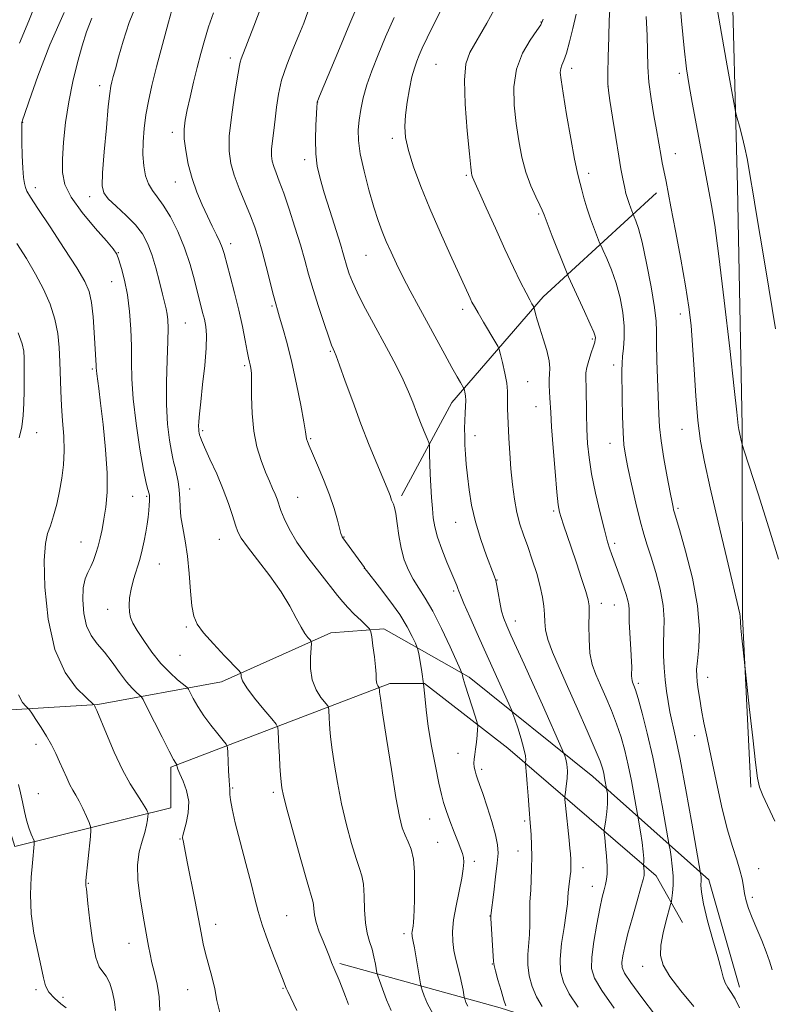
# Model space of a CAD drawing. Extents: x 2154800 to 2157700, y 292300 to 295200.
# Drawn here: x 2155575 to 2155785, y 293103 to 293377 of the extents above; entities that cross this region are included whole.
import ezdxf

# ---------------------------------------------------------------- set-up
doc = ezdxf.new("R2010")
doc.units = 0
doc.header["$MEASUREMENT"] = 0
for name, color, linetype, lineweight in [('BREAKLINE DTM HARD', 7, 'Continuous', 0), ('CONTOUR INDEX', 41, 'Continuous', 13), ('CONTOUR INTERMEDIATE', 44, 'Continuous', 0), ('SPOT ELEVATION DTM', 2, 'Continuous', 13)]:
    doc.layers.add(name, color=color, linetype=linetype, lineweight=lineweight)

msp = doc.modelspace()

# ---------------------------------------------------------------- linework, layer by layer
at = {"layer": 'BREAKLINE DTM HARD', "extrusion": (-0.2282195579776988, -0.2696208233204078, 0.9355321720755996), "elevation": -570026.8517171277, "flags": 128}
msp.add_lwpolyline([(1456086.745671542, 1512642.126352186), (1456036.876609782, 1512619.846976539), (1455994.763905308, 1512599.03968162)], dxfattribs=at)
at = {"layer": 'BREAKLINE DTM HARD'}
for points in [[(2155779.4, 293163.11, 1057.76), (2155777.04, 293210.63, 1058.1), (2155776.93, 293263.82, 1060.2), (2155775.67, 293330.59, 1061.44), (2155773.84, 293397.92, 1063.25), (2155775.97, 293461.3, 1063.31), (2155777.57, 293511.66, 1062.85), (2155779.75, 293556.37, 1061.89), (2155782.49, 293599.94, 1059.91), (2155784.13, 293627.67, 1058.21)], [(2155681.91, 293244.39, 1042.37), (2155696.01, 293270.45, 1045.31), (2155721.41, 293299.92, 1050.52), (2155753.04, 293328.85, 1057.42)], [(2155448.47, 293164.41, 1001.69), (2155483.58, 293150.33, 1008.94), (2155500.55, 293149.8, 1013.46), (2155554.26, 293171.97, 1022.52), (2155568.39, 293184.45, 1024.95), (2155597.24, 293186.2, 1028.12), (2155631.74, 293192.5, 1033.44), (2155662.27, 293206.14, 1036.55), (2155676.98, 293207.3, 1038.47), (2155700.77, 293193.77, 1042.32), (2155735.34, 293166.11, 1047.13), (2155767.65, 293137.32, 1054.54), (2155776.2, 293107.35, 1054.49)], [(2155760.32, 293125.42, 1053.01), (2155752.94, 293138.42, 1050.64), (2155711.56, 293173.99, 1043.11), (2155688.32, 293192.05, 1040), (2155678.71, 293192.03, 1038.42), (2155617.64, 293168.71, 1029.76), (2155617.66, 293157.39, 1028.8), (2155574.12, 293146.55, 1023.31), (2155568.99, 293162.95, 1022.86), (2155545.24, 293156.11, 1018.61), (2155523.76, 293146.45, 1014.76), (2155502.86, 293127.74, 1011.14), (2155489.32, 293108.47, 1008.03), (2155476.92, 293083.55, 1006.56)]]:
    msp.add_polyline3d(points, dxfattribs=at)
at = {"layer": 'CONTOUR INDEX', "flags": 128}
for points, elevation in [([(2155759.376, 293385.135), (2155760.046, 293376.879), (2155760.743, 293369.236), (2155761.417, 293363.432), (2155762.132, 293358.781), (2155762.982, 293354.122), (2155767.779, 293328.849), (2155768.428, 293325.3250000001), (2155769.301, 293319.8430000001), (2155770.475, 293311.188), (2155771.962, 293298.8970000001), (2155773.493, 293285.51), (2155774.732, 293274.3159), (2155775.434, 293267.758), (2155775.807, 293263.964), (2155775.875, 293263.4350000001), (2155775.978, 293262.8931), (2155776.787, 293259.405), (2155776.968, 293258.721), (2155777.516, 293256.9680000001), (2155781.385, 293244.8960000001), (2155784.37, 293235.4589), (2155787.05, 293226.72)], 1060), ([(2155708.791, 293381.7440000001), (2155705.727, 293376.2120000001), (2155701.039, 293368.023), (2155699.889, 293364.8320000001), (2155699.477, 293360.356), (2155699.694, 293353.6580000001), (2155700.262, 293346.134), (2155700.86, 293339.7639), (2155701.241, 293336.0220000001), (2155701.444, 293334.3751000001), (2155701.577, 293333.7830000001), (2155701.783, 293333.259), (2155705.559, 293324.7271), (2155708.112, 293318.986), (2155710.766, 293313.139), (2155713.154, 293308.066), (2155715.147, 293303.992), (2155716.674, 293300.981), (2155717.697, 293299.036), (2155718.311, 293297.927), (2155718.813, 293297.064), (2155718.924, 293296.7601), (2155719.337, 293295.128), (2155719.794, 293293.4621000001), (2155720.501, 293291.118), (2155721.458, 293288.122), (2155722.431, 293284.921), (2155723.127, 293282.068), (2155723.346, 293279.958), (2155723.252, 293278.357), (2155723.103, 293276.8740000001), (2155723.098, 293275.211), (2155723.205, 293273.4300000001), (2155723.3341, 293271.689), (2155723.547, 293267.584), (2155723.797, 293263.6630000001), (2155724.236, 293257.7660000001), (2155724.77, 293251.1360000001), (2155725.268, 293245.438), (2155725.644, 293241.882), (2155725.99, 293239.857), (2155726.442, 293238.2980000001), (2155727.118, 293236.297), (2155729.266, 293230.0351), (2155730.72, 293225.7070000001), (2155732.176, 293221.2980000001), (2155733.341, 293217.6699), (2155734, 293215.372), (2155734.249, 293213.687), (2155734.26, 293211.5810000001), (2155734.201, 293208.323), (2155734.231, 293204.382), (2155734.505, 293200.5330000001), (2155735.143, 293197.3370000001), (2155736.127, 293194.5220000001), (2155737.403, 293191.606), (2155738.9, 293188.23), (2155740.468, 293184.524), (2155741.935, 293180.742), (2155743.173, 293177.057), (2155744.2229, 293173.316), (2155745.167, 293169.285), (2155746.06, 293164.893), (2155746.838, 293160.713), (2155747.93, 293154.485), (2155748.559, 293150.6200000001), (2155749.009, 293147.6951), (2155749.367, 293145.046), (2155749.522, 293143.274), (2155749.527, 293142.2770000001), (2155749.44, 293141.5270000001), (2155749.439, 293141.324), (2155749.588, 293139.7340000001), (2155749.627, 293139.0650000001), (2155749.594, 293138.4510000001), (2155749.347, 293137.365), (2155748.721, 293135.1410000001), (2155747.631, 293131.385), (2155746.316, 293126.7880000001), (2155745.092, 293122.309), (2155744.213, 293118.726), (2155743.675, 293116.074), (2155743.413, 293114.204), (2155743.443, 293112.8509), (2155744.122, 293111.281), (2155745.894, 293108.6470000001), (2155748.981, 293104.434), (2155752.732, 293099.4570000001)], 1050), ([(2155587.882, 293379.1570000001), (2155583.862, 293370.1321), (2155580.537, 293361.403), (2155578.145, 293354.546), (2155576.82, 293350.688), (2155576.278, 293349.1469000001), (2155576.137, 293348.791), (2155576.0761, 293348.586), (2155576.043, 293347.885), (2155576.049, 293346.139), (2155576.104, 293343.042), (2155576.206, 293339.274), (2155576.351, 293335.7550000001), (2155576.537, 293333.202), (2155576.77, 293331.507), (2155577.0559, 293330.3530000001), (2155577.486, 293329.334), (2155578.483, 293327.678), (2155580.554, 293324.523), (2155583.948, 293319.395), (2155587.901, 293313.383), (2155591.389, 293307.963), (2155593.639, 293304.1800000001), (2155594.856, 293301.34), (2155595.494, 293298.312), (2155595.933, 293294.3100000001), (2155596.263, 293289.909), (2155596.809, 293280.7490000001), (2155596.829, 293280.053), (2155596.863, 293279.36), (2155596.96, 293278.4130000001), (2155597.519, 293274.3530000001), (2155598.052, 293270.21), (2155598.7531, 293264.23), (2155599.431, 293257.334), (2155599.844, 293250.7340000001), (2155599.825, 293245.384), (2155599.476, 293241.202), (2155598.972, 293237.8441), (2155598.451, 293235.007), (2155597.922, 293232.539), (2155597.359, 293230.3260000001), (2155596.738, 293228.275), (2155596.049, 293226.378), (2155595.282, 293224.65), (2155594.458, 293223.0330000001), (2155593.708, 293221.187), (2155593.191, 293218.702), (2155593.05, 293215.345), (2155593.348, 293211.5980000001), (2155594.134, 293208.126), (2155595.424, 293205.395), (2155597.122, 293203.0970000001), (2155599.1, 293200.73), (2155601.223, 293197.9510000001), (2155603.327, 293195.066), (2155605.24, 293192.5381000001), (2155606.816, 293190.7280000001), (2155608.015, 293189.573), (2155608.824, 293188.906), (2155609.308, 293188.4560000001), (2155609.8601, 293187.547), (2155610.953, 293185.399), (2155615.161, 293177.057), (2155617.167, 293173.138), (2155618.3999, 293170.818), (2155618.985, 293169.809), (2155619.295, 293169.393), (2155619.33, 293169.301), (2155619.34, 293169.1510000001), (2155619.378, 293168.839), (2155619.583, 293168.1570000001), (2155620.117, 293166.872), (2155621.042, 293164.828), (2155622.017, 293162.177), (2155622.599, 293159.1470000001), (2155622.486, 293155.997), (2155621.93, 293153.111), (2155620.974, 293149.6580000001), (2155620.862, 293149.1140000001), (2155620.88, 293148.885), (2155621.03, 293148.281), (2155621.14, 293147.774), (2155622.213, 293142.292), (2155624.314, 293131.7290000001), (2155625.345, 293126.4300000001), (2155626.089, 293122.465), (2155626.678, 293119.4560000001), (2155627.326, 293116.697), (2155629.087, 293110.3131), (2155629.857, 293106.921), (2155630.416, 293103.5970000001), (2155631.255, 293100.2501000001)], 1030), ([(2155642.804, 293380.786), (2155640.799, 293375.417), (2155639.04, 293370.808), (2155637.255, 293366.2209), (2155636.941, 293365.2940000001), (2155636.752, 293364.428), (2155636.067, 293360.0810000001), (2155635.319, 293355.491), (2155634.503, 293349.991), (2155633.929, 293344.7290000001), (2155633.854, 293340.551), (2155634.31, 293337.112), (2155635.277, 293333.7710000001), (2155636.689, 293330.0540000001), (2155639.827, 293322.503), (2155641.051, 293319.281), (2155642.081, 293316.1420000001), (2155643.096, 293312.5759000001), (2155644.219, 293308.295), (2155646.248, 293300.287), (2155646.863, 293297.947), (2155647.354, 293296.242), (2155647.969, 293294.2180000001), (2155648.897, 293291.101), (2155650.075, 293286.84), (2155651.379, 293281.567), (2155652.6819, 293275.563), (2155653.839, 293269.7061000001), (2155654.698, 293265.0260000001), (2155655.166, 293262.252), (2155655.368, 293260.916), (2155655.485, 293260.2500000001), (2155655.696, 293259.546), (2155656.173, 293258.335), (2155657.082, 293256.209), (2155658.511, 293252.926), (2155660.2071, 293248.8970000001), (2155661.837, 293244.699), (2155663.129, 293240.851), (2155664.065, 293237.635), (2155665.064, 293233.893), (2155665.267, 293233.2369), (2155665.398, 293232.9510000001), (2155665.56, 293232.7010000001), (2155671.591, 293224.4010000001), (2155671.661, 293224.2550000001), (2155671.738, 293224.138), (2155672.221, 293223.5160000001), (2155675.8409, 293218.917), (2155678.712, 293215.139), (2155681.456, 293211.251), (2155683.535, 293207.862), (2155684.943, 293205.183), (2155685.804, 293203.328), (2155686.259, 293202.279), (2155686.504, 293201.488), (2155686.749, 293200.278), (2155687.147, 293198.1420000001), (2155687.633, 293195.2560000001), (2155688.085, 293191.969), (2155688.432, 293188.5110000001), (2155688.808, 293184.6510000001), (2155689.401, 293180.04), (2155690.323, 293174.5550000001), (2155691.397, 293168.961), (2155692.3689, 293164.252), (2155693.071, 293161.095), (2155693.669, 293158.872), (2155694.41, 293156.6420000001), (2155695.461, 293153.7340000001), (2155696.652, 293150.55), (2155697.73, 293147.7610000001), (2155698.498, 293145.855), (2155698.973, 293144.58), (2155699.229, 293143.4990000001), (2155699.315, 293142.2010000001), (2155699.18, 293140.372), (2155698.7509, 293137.724), (2155697.164, 293130.0430000001), (2155696.485, 293126.1200000001), (2155696.183, 293122.835), (2155696.238, 293120.066), (2155696.573, 293117.54), (2155697.107, 293115.045), (2155698.316, 293110.2971), (2155698.776, 293108.2180000001), (2155699.101, 293106.492), (2155699.423, 293104.5750000001), (2155699.512, 293104.192), (2155699.65, 293103.779), (2155699.915, 293103.064), (2155700.396, 293101.998)], 1040)]:
    msp.add_lwpolyline(points, dxfattribs=dict(at, elevation=elevation))
at = {"layer": 'CONTOUR INTERMEDIATE', "flags": 128}
for points, elevation in [([(2155673.322, 293389.649), (2155667.539, 293376.0700000001), (2155664.623, 293369.156), (2155659.059, 293355.8261000001), (2155658.593, 293354.678), (2155658.455, 293354.248), (2155658.393, 293353.8260000001), (2155658.326, 293352.889), (2155658.216, 293350.9560000001), (2155658.056, 293347.747), (2155657.955, 293343.787), (2155658.05, 293339.802), (2155658.461, 293336.291), (2155659.234, 293332.858), (2155660.397, 293328.8810000001), (2155661.918, 293323.9989000001), (2155664.896, 293314.537), (2155665.79, 293311.588), (2155666.809, 293308.0970000001), (2155667.39, 293306.316), (2155668.255, 293304.0711000001), (2155669.553, 293301.1950000001), (2155671.377, 293297.5930000001), (2155673.5841, 293293.4621000001), (2155678.354, 293284.684), (2155680.562, 293280.4971), (2155682.441, 293276.704), (2155683.895, 293273.425), (2155685.061, 293270.498), (2155686.135, 293267.686), (2155687.251, 293264.858), (2155688.298, 293262.286), (2155689.1029, 293260.3420000001), (2155689.543, 293259.235), (2155689.71, 293258.5001000001), (2155689.746, 293257.509), (2155689.774, 293255.769), (2155689.834, 293253.336), (2155689.9461, 293250.4020000001), (2155690.119, 293247.1740000001), (2155690.333, 293243.912), (2155690.555, 293240.8910000001), (2155690.7921, 293238.2670000001), (2155691.196, 293235.7390000001), (2155691.958, 293232.887), (2155693.179, 293229.465), (2155694.609, 293225.9099), (2155696.819, 293220.6850000001), (2155697.376, 293219.336), (2155697.695, 293218.492), (2155697.926, 293217.802), (2155698.354, 293216.6581000001), (2155699.301, 293214.39), (2155700.957, 293210.606), (2155702.996, 293206.028), (2155704.962, 293201.6580000001), (2155708.903, 293192.9840000001), (2155712.664, 293184.4989000001), (2155713.015, 293183.5810000001), (2155713.508, 293182.132), (2155714.341, 293179.627), (2155715.307, 293176.5909000001), (2155716.099, 293173.813), (2155716.487, 293171.905), (2155716.567, 293170.785), (2155716.513, 293170.1960000001), (2155716.472, 293169.8810000001), (2155716.475, 293169.591), (2155716.779, 293166.4840000001), (2155716.998, 293164.042), (2155717.277, 293160.7220000001), (2155717.58, 293156.9300000001), (2155717.858, 293153.192), (2155718.073, 293149.894), (2155718.209, 293146.861), (2155718.26, 293143.78), (2155718.224, 293140.4620000001), (2155718.125, 293137.2180000001), (2155717.99, 293134.483), (2155717.741, 293131.0160000001), (2155717.6989, 293129.407), (2155717.736, 293127.311), (2155717.767, 293124.803), (2155717.681, 293122.074), (2155717.173, 293116.4400000001), (2155717.156, 293113.5260000001), (2155717.559, 293110.537), (2155718.39, 293107.5430000001), (2155719.612, 293104.637), (2155721.14, 293101.9300000001)], 1044), ([(2155608.0049, 293381.427), (2155606.015, 293376.363), (2155604.352, 293371.198), (2155603.062, 293366.711), (2155602.166, 293363.49), (2155601.579, 293361.339), (2155601.1919, 293359.8711), (2155600.896, 293358.5970000001), (2155600.5949, 293356.622), (2155600.192, 293352.949), (2155599.637, 293347.052), (2155599.051, 293340.2779), (2155598.6, 293334.443), (2155598.465, 293330.863), (2155598.9, 293328.86), (2155600.177, 293327.2560000001), (2155602.416, 293325.127), (2155605.142, 293322.5650000001), (2155607.728, 293319.9180000001), (2155609.693, 293317.412), (2155611.141, 293314.8), (2155612.324, 293311.715), (2155613.435, 293307.961), (2155614.45, 293304.04), (2155615.292, 293300.6240000001), (2155616.319, 293296.503), (2155616.6, 293295.086), (2155616.79, 293293.48), (2155616.868, 293291.1411), (2155616.798, 293287.507), (2155616.584, 293282.263), (2155616.38, 293276.0721), (2155616.377, 293269.844), (2155616.704, 293264.365), (2155617.23, 293259.9350000001), (2155617.762, 293256.7279000001), (2155618.155, 293254.7770000001), (2155618.466, 293253.5330000001), (2155618.802, 293252.303), (2155619.23, 293250.55), (2155619.667, 293248.368), (2155619.988, 293246.007), (2155620.122, 293243.65), (2155620.209, 293241.205), (2155620.439, 293238.513), (2155620.942, 293235.4230000001), (2155621.6, 293231.8101000001), (2155622.237, 293227.5600000001), (2155622.718, 293222.7000000001), (2155623.098, 293217.835), (2155623.476, 293213.71), (2155623.994, 293210.8100000001), (2155624.97, 293208.574), (2155626.761, 293206.176), (2155629.525, 293203.062), (2155632.619, 293199.7610000001), (2155636.632, 293195.568), (2155637.151, 293194.911), (2155637.201, 293194.5380000001), (2155637.221, 293193.9350000001), (2155637.622, 293192.7830000001), (2155638.811, 293190.812), (2155640.993, 293187.932), (2155643.581, 293184.7820000001), (2155645.787, 293182.181), (2155647.023, 293180.683), (2155647.492, 293179.779), (2155647.595, 293178.6951), (2155647.771, 293174.383), (2155647.903, 293171.66), (2155648.0561, 293168.99), (2155648.219, 293166.5750000001), (2155648.378, 293164.584), (2155648.571, 293162.961), (2155649.038, 293160.746), (2155650.071, 293156.752), (2155651.819, 293150.328), (2155653.864, 293142.9701), (2155655.643, 293136.711), (2155657.24, 293131.3310000001), (2155657.417, 293130.3690000001), (2155657.501, 293129.171), (2155657.686, 293127.518), (2155658.156, 293125.387), (2155659.02, 293122.8210000001), (2155660.09, 293120.133), (2155661.1011, 293117.7010000001), (2155661.859, 293115.795), (2155662.45, 293114.246), (2155663.03, 293112.774), (2155664.525, 293109.27), (2155665.4, 293107.134), (2155666.302, 293104.7660000001), (2155667.148, 293102.469)], 1034), ([(2155618.331, 293381.528), (2155616.983, 293376.528), (2155615.304, 293370.2450000001), (2155613.664, 293363.9950000001), (2155612.359, 293358.7980000001), (2155611.3861, 293354.4890000001), (2155610.671, 293350.608), (2155610.156, 293346.792), (2155609.8601, 293343.0700000001), (2155609.82, 293339.567), (2155610.063, 293336.3989), (2155610.5911, 293333.648), (2155611.395, 293331.3860000001), (2155612.473, 293329.5810000001), (2155613.842, 293327.7830000001), (2155615.526, 293325.441), (2155617.5031, 293322.1470000001), (2155619.57, 293318.078), (2155621.478, 293313.558), (2155623.032, 293308.9180000001), (2155624.246, 293304.5210000001), (2155626.496, 293295.557), (2155626.963, 293293.6200000001), (2155627.344, 293291.648), (2155627.554, 293289.15), (2155627.485, 293285.6030000001), (2155627.079, 293280.7490000001), (2155626.494, 293275.399), (2155625.942, 293270.627), (2155625.589, 293267.259), (2155625.42, 293265.118), (2155625.373, 293263.78), (2155625.392, 293262.876), (2155625.444, 293262.275), (2155625.502, 293261.903), (2155625.641, 293261.3150000001), (2155625.76, 293260.914), (2155626.143, 293259.931), (2155627.026, 293257.925), (2155628.54, 293254.633), (2155630.405, 293250.51), (2155632.238, 293246.189), (2155633.728, 293242.224), (2155634.859, 293238.8530000001), (2155635.684, 293236.231), (2155636.337, 293234.3590000001), (2155637.26, 293232.6020000001), (2155638.978, 293230.165), (2155641.8, 293226.5050000001), (2155645.19, 293222.0700000001), (2155648.401, 293217.558), (2155650.849, 293213.561), (2155652.611, 293210.254), (2155653.931, 293207.704), (2155655.006, 293205.937), (2155655.8489, 293204.822), (2155656.431, 293204.184), (2155656.734, 293203.792), (2155656.806, 293203.178), (2155656.535, 293199.3671), (2155656.541, 293196.2440000001), (2155657.009, 293193.046), (2155658.102, 293190.285), (2155659.482, 293188.1240000001), (2155661.361, 293185.817), (2155661.6179, 293185.323), (2155661.674, 293184.7291000001), (2155661.771, 293182.368), (2155661.843, 293180.877), (2155661.942, 293179.313), (2155662.142, 293177.269), (2155662.5281, 293174.2220000001), (2155663.171, 293169.8200000001), (2155664.076, 293164.411), (2155665.234, 293158.515), (2155666.602, 293152.657), (2155668.018, 293147.373), (2155669.289, 293143.205), (2155670.259, 293140.441), (2155670.925, 293138.372), (2155671.32, 293136.035), (2155671.502, 293132.747), (2155671.629, 293128.942), (2155671.884, 293125.328), (2155672.395, 293122.4400000001), (2155673.062, 293120.1040000001), (2155673.73, 293117.965), (2155674.273, 293115.7849), (2155674.67, 293113.768), (2155675.091, 293111.322), (2155675.309, 293110.534), (2155675.771, 293109.191), (2155676.611, 293106.8320000001), (2155677.75, 293103.855), (2155679.055, 293100.871)], 1036), ([(2155694.403, 293382.807), (2155691.23, 293376.52), (2155689.0681, 293372.1030000001), (2155687.748, 293369.258), (2155686.896, 293367.2980000001), (2155686.191, 293365.585), (2155685.529, 293363.6800000001), (2155684.859, 293361.1950000001), (2155684.158, 293357.8970000001), (2155683.513, 293354.171), (2155683.037, 293350.556), (2155682.849, 293347.405), (2155683.082, 293344.3200000001), (2155683.875, 293340.7170000001), (2155685.324, 293336.1420000001), (2155687.3629, 293330.67), (2155689.888, 293324.5060000001), (2155692.739, 293317.953), (2155695.55, 293311.703), (2155701.085, 293299.5170000001), (2155701.599, 293298.437), (2155702.256, 293297.2000000001), (2155703.298, 293295.385), (2155704.85, 293292.769), (2155707.996, 293287.535), (2155708.807, 293286.1520000001), (2155709.215, 293285.1950000001), (2155709.573, 293283.8430000001), (2155710.134, 293281.5210000001), (2155710.78, 293278.629), (2155711.294, 293275.813), (2155711.521, 293273.568), (2155711.542, 293271.792), (2155711.497, 293270.2340000001), (2155711.501, 293268.629), (2155711.569, 293266.666), (2155711.865, 293260.481), (2155712.105, 293256.309), (2155712.431, 293251.877), (2155712.863, 293247.5210000001), (2155713.4211, 293243.426), (2155714.121, 293239.74), (2155714.977, 293236.52), (2155715.987, 293233.4780000001), (2155717.144, 293230.233), (2155718.412, 293226.541), (2155719.641, 293222.6900000001), (2155720.647, 293219.101), (2155721.2969, 293216.094), (2155721.6449, 293213.584), (2155721.795, 293211.3810000001), (2155721.873, 293209.2801), (2155722.111, 293207.007), (2155722.762, 293204.2710000001), (2155724.027, 293200.811), (2155725.887, 293196.487), (2155728.268, 293191.188), (2155731.029, 293185.002), (2155733.754, 293178.803), (2155735.963, 293173.664), (2155737.307, 293170.3530000001), (2155737.982, 293168.41), (2155738.319, 293167.073), (2155738.589, 293165.741), (2155739.228, 293162.149), (2155739.34, 293161.367), (2155739.425, 293160.1459000001), (2155739.396, 293158.4350000001), (2155739.196, 293156.2720000001), (2155738.907, 293154.059), (2155738.644, 293152.2830000001), (2155738.5021, 293151.235), (2155738.497, 293150.3989), (2155738.623, 293149.056), (2155738.859, 293146.7230000001), (2155739.112, 293143.839), (2155739.273, 293141.0801), (2155739.258, 293138.9560000001), (2155739.084, 293137.341), (2155738.796, 293135.947), (2155738.421, 293134.4510000001), (2155737.922, 293132.4), (2155737.247, 293129.308), (2155736.394, 293124.938), (2155735.557, 293120.066), (2155734.982, 293115.7181000001), (2155734.936, 293112.5600000001), (2155735.764, 293109.8250000001), (2155737.832, 293106.385), (2155741.26, 293101.53)], 1048), ([(2155769.732, 293381.833), (2155771.151, 293373.284), (2155772.737, 293364.346), (2155774.812, 293353.0430000001), (2155775.205, 293351.123), (2155775.576, 293349.702), (2155776.178, 293347.485), (2155776.933, 293344.579), (2155777.678, 293341.439), (2155778.286, 293338.458), (2155778.763, 293335.775), (2155779.1501, 293333.463), (2155779.998, 293328.615), (2155780.788, 293323.9780000001), (2155781.988, 293316.758), (2155783.435, 293307.947), (2155786.197, 293290.958)], 1062), ([(2155579.665, 293381.028), (2155578.002, 293376.89), (2155575.416, 293370.638)], 1028), ([(2155629.545, 293379.1189000001), (2155628.157, 293375.16), (2155626.98, 293371.411), (2155625.947, 293367.7340000001), (2155624.957, 293363.883), (2155623.943, 293359.7290000001), (2155622.976, 293355.613), (2155622.164, 293351.992), (2155621.6, 293349.1520000001), (2155621.327, 293346.6800000001), (2155621.377, 293343.992), (2155621.771, 293340.655), (2155622.497, 293336.849), (2155623.536, 293332.904), (2155624.8489, 293329.111), (2155626.318, 293325.579), (2155627.807, 293322.377), (2155629.192, 293319.5650000001), (2155630.382, 293317.178), (2155631.301, 293315.242), (2155631.925, 293313.6740000001), (2155632.453, 293311.943), (2155634.16, 293305.628), (2155635.377, 293301.008), (2155636.573, 293296.154), (2155637.571, 293291.615), (2155638.347, 293287.72), (2155638.92, 293284.738), (2155639.314, 293282.8260000001), (2155639.579, 293281.6800000001), (2155639.775, 293280.882), (2155639.945, 293280.001), (2155640.077, 293278.546), (2155640.144, 293276.013), (2155640.157, 293272.1020000001), (2155640.284, 293267.334), (2155640.7289, 293262.432), (2155641.624, 293258.004), (2155642.806, 293254.189), (2155644.035, 293251.01), (2155645.114, 293248.4620000001), (2155646.002, 293246.442), (2155646.701, 293244.8200000001), (2155647.234, 293243.442), (2155648.322, 293240.334), (2155649.192, 293238.064), (2155650.578, 293235.137), (2155652.741, 293231.498), (2155655.779, 293227.2170000001), (2155659.132, 293222.872), (2155664.109, 293216.6020000001), (2155665.562, 293214.807), (2155666.99, 293213.211), (2155668.782, 293211.3960000001), (2155670.66, 293209.5820000001), (2155672.182, 293208.1420000001), (2155673.035, 293207.2770000001), (2155673.416, 293206.474), (2155673.652, 293205.047), (2155673.994, 293202.547), (2155674.387, 293199.4940000001), (2155674.7, 293196.6470000001), (2155674.842, 293194.5970000001), (2155674.889, 293193.263), (2155674.9601, 293192.3960000001), (2155675.138, 293191.7830000001), (2155675.373, 293191.3590000001), (2155675.699, 293190.952), (2155675.744, 293190.866), (2155675.783, 293190.094), (2155675.829, 293189.635), (2155676.064, 293187.9629), (2155676.677, 293183.86), (2155677.771, 293176.6790000001), (2155679.115, 293168.0760000001), (2155680.397, 293160.279), (2155681.385, 293154.986), (2155682.1721, 293151.7770000001), (2155682.934, 293149.698), (2155683.788, 293147.885), (2155684.618, 293145.8210000001), (2155685.248, 293143.077), (2155685.554, 293139.417), (2155685.613, 293135.3740000001), (2155685.5559, 293131.675), (2155685.487, 293128.882), (2155685.411, 293126.9020000001), (2155685.309, 293125.4770000001), (2155685.171, 293124.383), (2155684.916, 293122.865), (2155684.867, 293122.329), (2155684.8759, 293121.877), (2155684.93, 293121.465), (2155685.212, 293120.085), (2155685.53, 293118.344), (2155686.002, 293115.564), (2155687.208, 293108.252), (2155687.404, 293107.4010000001), (2155687.71, 293106.4849), (2155688.283, 293104.921), (2155689.2341, 293102.709), (2155690.663, 293099.9940000001)], 1038), ([(2155655.858, 293379.4130000001), (2155654.698, 293376.2169000001), (2155653.32, 293372.8320000001), (2155651.651, 293368.885), (2155649.94, 293364.5961), (2155648.521, 293360.333), (2155647.631, 293356.39), (2155647.124, 293352.77), (2155646.76, 293349.398), (2155646.359, 293346.2390000001), (2155645.973, 293343.4010000001), (2155645.717, 293341.0260000001), (2155645.683, 293339.189), (2155645.884, 293337.677), (2155646.309, 293336.2070000001), (2155646.959, 293334.483), (2155647.87, 293332.149), (2155649.087, 293328.834), (2155650.608, 293324.356), (2155652.24, 293319.2770000001), (2155653.7421, 293314.346), (2155654.957, 293310.0930000001), (2155656.053, 293306.1580000001), (2155657.28, 293301.963), (2155658.792, 293297.172), (2155660.36, 293292.4300000001), (2155661.661, 293288.6219), (2155662.457, 293286.388), (2155662.857, 293285.3690000001), (2155663.267, 293284.5320000001), (2155663.72, 293283.394), (2155664.661, 293280.835), (2155666.254, 293276.4), (2155668.331, 293270.664), (2155670.646, 293264.459), (2155672.9551, 293258.547), (2155675.042, 293253.399), (2155676.697, 293249.42), (2155678.395, 293245.383), (2155678.745, 293244.496), (2155679.197, 293243.1730000001), (2155679.415, 293242.628), (2155679.681, 293242.074), (2155679.99, 293241.156), (2155680.326, 293239.454), (2155680.692, 293236.705), (2155681.157, 293233.291), (2155681.811, 293229.7560000001), (2155682.72, 293226.5389), (2155683.869, 293223.675), (2155685.2239, 293221.0930000001), (2155686.767, 293218.645), (2155688.557, 293215.857), (2155690.673, 293212.176), (2155693.102, 293207.339), (2155695.476, 293202.259), (2155698.363, 293195.8470000001), (2155698.752, 293194.947), (2155698.836, 293194.6680000001), (2155698.9169, 293194.301), (2155699.1631, 293193.399), (2155699.7119, 293191.5769), (2155700.626, 293188.6680000001), (2155702.5629, 293182.6190000001), (2155703.053, 293181.037), (2155703.206, 293180.1541), (2155703.154, 293179.211), (2155703.009, 293177.648), (2155702.8119, 293175.691), (2155702.586, 293173.762), (2155702.359, 293172.189), (2155702.187, 293170.92), (2155702.1319, 293169.809), (2155702.236, 293168.7339000001), (2155702.472, 293167.664), (2155702.792, 293166.594), (2155703.18, 293165.4450000001), (2155703.736, 293163.836), (2155704.589, 293161.313), (2155705.792, 293157.649), (2155707.092, 293153.509), (2155708.159, 293149.784), (2155708.737, 293147.068), (2155708.8621, 293144.759), (2155708.644, 293141.955), (2155708.1981, 293138.083), (2155707.675, 293133.8690000001), (2155706.864, 293127.341), (2155706.865, 293127.1960000001), (2155706.895, 293126.595), (2155707.587, 293114.537), (2155707.753, 293113.3960000001), (2155708.14, 293111.877), (2155708.84, 293109.361), (2155709.699, 293106.382), (2155710.5031, 293103.762), (2155711.08, 293102.1300000001)], 1042), ([(2155730.636, 293378.7230000001), (2155729.737, 293374.762), (2155728.8219, 293370.974), (2155727.969, 293367.873), (2155727.247, 293365.818), (2155726.695, 293364.5330000001), (2155726.343, 293363.5841), (2155726.229, 293362.4731000001), (2155726.421, 293360.443), (2155726.998, 293356.6740000001), (2155727.9761, 293350.775), (2155729.133, 293344.073), (2155730.184, 293338.322), (2155730.919, 293334.803), (2155731.409, 293332.898), (2155731.801, 293331.5110000001), (2155732.228, 293329.74), (2155732.792, 293327.4469), (2155733.585, 293324.686), (2155734.6391, 293321.5920000001), (2155735.7501, 293318.6200000001), (2155737.182, 293314.9799), (2155737.574, 293314.066), (2155738.164, 293312.785), (2155739.19, 293310.53), (2155740.489, 293307.399), (2155741.799, 293303.664), (2155742.894, 293299.6040000001), (2155743.673, 293295.51), (2155744.0731, 293291.677), (2155744.074, 293288.3470000001), (2155743.837, 293285.551), (2155743.571, 293283.2679), (2155743.438, 293281.3591000001), (2155743.422, 293279.22), (2155743.509, 293271.6580000001), (2155743.584, 293266.5920000001), (2155743.718, 293262.01), (2155743.953, 293258.633), (2155744.374, 293255.7550000001), (2155745.074, 293252.3150000001), (2155746.098, 293247.599), (2155747.3, 293242.289), (2155748.484, 293237.4190000001), (2155749.514, 293233.705), (2155750.4899, 293230.6001), (2155751.57, 293227.241), (2155752.835, 293223.015), (2155754.052, 293218.317), (2155754.912, 293213.7909), (2155755.207, 293209.9190000001), (2155755.132, 293206.523), (2155754.986, 293203.262), (2155755.008, 293199.8750000001), (2155755.1961, 293196.432), (2155755.491, 293193.085), (2155755.847, 293189.9450000001), (2155756.276, 293186.976), (2155756.804, 293184.1001), (2155758.375, 293177.05), (2155759.617, 293170.9730000001), (2155761.223, 293162.387), (2155762.891, 293153.089), (2155765.348, 293139.0939), (2155765.412, 293138.659), (2155765.466, 293137.99), (2155765.469, 293137.0710000001), (2155765.427, 293135.807), (2155765.5589, 293133.7940000001), (2155766.135, 293130.547), (2155767.31, 293125.8530000001), (2155768.782, 293120.5600000001), (2155770.131, 293115.786), (2155771.049, 293112.383), (2155771.671, 293110.143), (2155772.241, 293108.595), (2155772.963, 293107.292), (2155773.869, 293105.8860000001), (2155774.952, 293104.057), (2155776.218, 293101.5870000001)], 1054), ([(2155740, 293379.903), (2155739.8781, 293377.046), (2155739.744, 293372.2930000001), (2155739.617, 293366.819), (2155739.525, 293362.178), (2155739.505, 293359.399), (2155739.647, 293357.415), (2155740.056, 293354.6310000001), (2155740.782, 293349.96), (2155741.67, 293344.3250000001), (2155742.508, 293339.1580000001), (2155743.137, 293335.547), (2155743.583, 293333.2290000001), (2155744.225, 293330.144), (2155744.544, 293328.73), (2155744.925, 293327.3150000001), (2155745.389, 293325.894), (2155745.86, 293324.61), (2155746.456, 293323.091), (2155746.618, 293322.7120000001), (2155746.864, 293322.1800000001), (2155747.313, 293321.121), (2155748.017, 293318.966), (2155749.008, 293315.096), (2155750.263, 293309.258), (2155751.528, 293302.672), (2155752.493, 293296.9240000001), (2155752.944, 293293.094), (2155753.044, 293290.238), (2155753.051, 293286.909), (2155753.165, 293282.088), (2155753.68, 293267.138), (2155753.886, 293263.6), (2155754.327, 293259.686), (2155755.1, 293254.792), (2155756.022, 293249.649), (2155756.844, 293245.3200000001), (2155757.377, 293242.5970000001), (2155757.668, 293241.183), (2155757.826, 293240.508), (2155757.991, 293239.92), (2155759.437, 293234.9990000001), (2155761.152, 293228.9620000001), (2155763.067, 293221.377), (2155764.511, 293213.715), (2155765.007, 293207.203), (2155764.831, 293202.086), (2155764.45, 293198.363), (2155764.246, 293195.921), (2155764.252, 293194.202), (2155764.416, 293192.5381000001), (2155764.696, 293190.3860000001), (2155765.091, 293187.7120000001), (2155765.613, 293184.6090000001), (2155766.278, 293181.0920000001), (2155767.138, 293176.855), (2155768.253, 293171.5170000001), (2155769.646, 293164.934), (2155771.2, 293157.9190000001), (2155772.765, 293151.525), (2155774.199, 293146.5600000001), (2155775.412, 293142.8480000001), (2155776.324, 293139.97), (2155776.898, 293137.553), (2155777.263, 293135.417), (2155777.591, 293133.4300000001), (2155778.04, 293131.447), (2155778.709, 293129.275), (2155779.681, 293126.7060000001), (2155780.983, 293123.634), (2155782.403, 293120.3480000001), (2155783.67, 293117.235), (2155784.591, 293114.5700000001), (2155785.281, 293112.166)], 1056), ([(2155595.565, 293377.613), (2155594.085, 293373.8260000001), (2155592.921, 293369.882), (2155591.639, 293365.213), (2155590.311, 293359.912), (2155589.133, 293354.242), (2155588.263, 293348.487), (2155587.7, 293343.039), (2155587.403, 293338.312), (2155587.412, 293334.5380000001), (2155588.086, 293331.209), (2155589.863, 293327.634), (2155592.94, 293323.3800000001), (2155596.546, 293319.042), (2155599.669, 293315.471), (2155601.561, 293313.233), (2155602.535, 293311.753), (2155603.1649, 293310.167), (2155603.91, 293307.7720000001), (2155604.741, 293304.509), (2155605.512, 293300.4780000001), (2155606.101, 293295.828), (2155606.484, 293290.905), (2155606.663, 293286.107), (2155606.682, 293281.6429), (2155606.748, 293276.9780000001), (2155607.113, 293271.39), (2155607.936, 293264.5160000001), (2155609.006, 293257.427), (2155610.022, 293251.5531), (2155610.745, 293247.9500000001), (2155611.198, 293246.176), (2155611.623, 293244.954), (2155611.699, 293244.5099000001), (2155611.714, 293243.905), (2155611.681, 293242.993), (2155611.601, 293241.765), (2155611.468, 293240.246), (2155611.278, 293238.4620000001), (2155611.016, 293236.444), (2155610.669, 293234.226), (2155610.22, 293231.838), (2155609.648, 293229.296), (2155608.932, 293226.6140000001), (2155607.228, 293221.034), (2155606.534, 293218.367), (2155606.125, 293215.934), (2155605.989, 293213.79), (2155606.079, 293211.9770000001), (2155606.384, 293210.4570000001), (2155607.042, 293208.8810000001), (2155608.228, 293206.819), (2155610.051, 293203.9990000001), (2155612.336, 293200.774), (2155614.844, 293197.653), (2155617.327, 293195.063), (2155619.519, 293193.1020000001), (2155622.053, 293191.041), (2155622.5439, 293190.4560000001), (2155623.038, 293189.5270000001), (2155623.8851, 293187.879), (2155625.14, 293185.637), (2155626.788, 293183.05), (2155628.75, 293180.385), (2155630.697, 293177.97), (2155632.234, 293176.15), (2155633.083, 293175.088), (2155633.414, 293174.2270000001), (2155633.51, 293172.8271000001), (2155633.603, 293170.412), (2155633.724, 293167.55), (2155633.851, 293165.0710000001), (2155633.963, 293163.599), (2155634.086, 293162.664), (2155634.075, 293161.966), (2155634.112, 293161.1030000001), (2155634.265, 293159.599), (2155634.688, 293157.101), (2155635.553, 293153.2230000001), (2155636.941, 293147.833), (2155638.559, 293141.806), (2155640.021, 293136.2670000001), (2155641.07, 293132.0050000001), (2155641.962, 293128.461), (2155643.085, 293124.741), (2155644.69, 293120.2500000001), (2155646.473, 293115.61), (2155648.939, 293109.341), (2155649.622, 293107.519), (2155649.818, 293107.039), (2155650.251, 293106.106), (2155652.775, 293100.818)], 1032), ([(2155679.856, 293377.829), (2155677.509, 293372.3541000001), (2155675.4259, 293367.3960000001), (2155673.6671, 293362.9560000001), (2155672.2751, 293358.963), (2155671.272, 293355.3520000001), (2155670.593, 293352.09), (2155670.151, 293349.1520000001), (2155669.899, 293346.428), (2155669.951, 293343.4730000001), (2155670.458, 293339.754), (2155671.502, 293334.971), (2155672.864, 293329.7450000001), (2155674.257, 293324.9300000001), (2155675.463, 293321.15), (2155676.561, 293318.1190000001), (2155677.701, 293315.323), (2155679.015, 293312.3320000001), (2155680.552, 293309.0430000001), (2155682.3381, 293305.441), (2155684.39, 293301.5170000001), (2155686.663, 293297.2990000001), (2155694.001, 293283.8301), (2155696.009, 293280.1800000001), (2155697.459, 293277.6), (2155698.407, 293275.965), (2155699.258, 293274.535), (2155699.393, 293274.2390000001), (2155699.489, 293273.8849000001), (2155699.63, 293273.259), (2155699.775, 293272.303), (2155699.851, 293270.997), (2155699.809, 293269.345), (2155699.698, 293267.428), (2155699.59, 293265.35), (2155699.544, 293263.1929), (2155699.566, 293260.9460000001), (2155699.647, 293258.578), (2155699.785, 293256.039), (2155699.999, 293253.2010000001), (2155700.313, 293249.921), (2155700.768, 293246.0930000001), (2155701.473, 293241.779), (2155702.555, 293237.0811000001), (2155704.053, 293232.191), (2155705.67, 293227.67), (2155707.828, 293222.0760000001), (2155708.242, 293220.78), (2155708.519, 293219.4020000001), (2155708.869, 293217.2980000001), (2155709.317, 293214.746), (2155709.843, 293212.254), (2155710.4549, 293210.154), (2155711.273, 293208.0760000001), (2155712.445, 293205.4770000001), (2155716.154, 293197.4070000001), (2155718.585, 293192.0490000001), (2155721.2459, 293186.1040000001), (2155726.78, 293173.596), (2155727.234, 293172.523), (2155727.458, 293171.894), (2155727.752, 293170.9460000001), (2155728.055, 293169.5430000001), (2155728.214, 293167.708), (2155728.127, 293165.529), (2155727.89, 293163.372), (2155727.6441, 293161.6690000001), (2155727.51, 293160.648), (2155727.52, 293159.7060000001), (2155727.681, 293158.0380000001), (2155728.679, 293148.318), (2155728.901, 293146.032), (2155729.03, 293144.5810000001), (2155729.155, 293142.8370000001), (2155729.187, 293142.1200000001), (2155729.199, 293141.3910000001), (2155729.1861, 293140.5760000001), (2155729.128, 293139.601), (2155729.002, 293138.3920000001), (2155728.583, 293135.317), (2155728.414, 293133.778), (2155728.329, 293132.3590000001), (2155728.203, 293130.607), (2155727.876, 293127.942), (2155727.263, 293124.028), (2155726.593, 293119.4840000001), (2155726.171, 293115.176), (2155726.278, 293111.713), (2155727.081, 293108.705), (2155728.722, 293105.5110000001), (2155731.2, 293101.73)], 1046), ([(2155721.431, 293377.2931), (2155720.826, 293375.7830000001), (2155719.7201, 293374.14), (2155717.834, 293371.475), (2155715.684, 293367.8111), (2155713.988, 293363.398), (2155713.281, 293358.4890000001), (2155713.381, 293353.341), (2155713.929, 293348.219), (2155714.636, 293343.346), (2155715.505, 293338.8001000001), (2155716.613, 293334.622), (2155717.974, 293330.882), (2155719.358, 293327.764), (2155720.474, 293325.48), (2155721.149, 293324.0490000001), (2155721.697, 293322.708), (2155722.548, 293320.497), (2155723.98, 293316.827), (2155727.908, 293306.8690000001), (2155728.529, 293305.421), (2155732.961, 293295.8311000001), (2155734.5909, 293292.233), (2155735.537, 293290.024), (2155735.92, 293288.939), (2155735.997, 293288.4230000001), (2155735.9669, 293287.9720000001), (2155735.811, 293287.2820000001), (2155735.451, 293286.0980000001), (2155734.858, 293284.2820000001), (2155734.189, 293282.166), (2155733.65, 293280.1960000001), (2155733.389, 293278.6410000001), (2155733.343, 293277.041), (2155733.393, 293274.7560000001), (2155733.5121, 293267.225), (2155733.625, 293262.975), (2155733.834, 293259.018), (2155734.242, 293255.0270000001), (2155734.966, 293250.4890000001), (2155736.059, 293245.129), (2155737.328, 293239.623), (2155738.513, 293234.8810000001), (2155739.413, 293231.588), (2155740.052, 293229.513), (2155740.511, 293228.193), (2155743.218, 293220.9011), (2155743.978, 293218.754), (2155744.599, 293216.8520000001), (2155745.048, 293215.23), (2155745.314, 293213.868), (2155745.404, 293212.6740000001), (2155745.412, 293211.2660000001), (2155745.4489, 293209.192), (2155745.596, 293206.202), (2155745.994, 293199.9319), (2155746.101, 293197.987), (2155746.137, 293196.796), (2155746.133, 293195.9300000001), (2155746.117, 293195.0490000001), (2155746.1129, 293194.176), (2155746.144, 293193.422), (2155746.2281, 293192.863), (2155746.3619, 293192.432), (2155746.772, 293191.4570000001), (2155747.181, 293190.2450000001), (2155747.907, 293187.8210000001), (2155749.039, 293183.762), (2155750.464, 293178.2220000001), (2155752.016, 293171.498), (2155753.53, 293164.046), (2155754.85, 293156.952), (2155756.621, 293146.895), (2155756.824, 293145.6630000001), (2155757.132, 293143.699), (2155757.463, 293141.133), (2155757.671, 293138.382), (2155757.659, 293135.824), (2155757.503, 293133.681), (2155757.324, 293132.139), (2155757.196, 293131.2280000001), (2155756.996, 293130.355), (2155755.779, 293125.9780000001), (2155754.909, 293122.482), (2155754.262, 293119.0430000001), (2155754.155, 293116.183), (2155754.884, 293113.5000000001), (2155756.743, 293110.355), (2155759.827, 293106.3430000001), (2155763.431, 293101.98)], 1052), ([(2155750.182, 293378.064), (2155750.431, 293372.784), (2155750.659, 293363.997), (2155750.951, 293359.732), (2155751.543, 293355.1), (2155752.301, 293350.4780000001), (2155753.028, 293346.412), (2155754.317, 293339.024), (2155754.667, 293337.2340000001), (2155755.373, 293333.855), (2155755.728, 293332.0920000001), (2155757.088, 293325.0241), (2155758.373, 293318.29), (2155759.845, 293310.41), (2155761.169, 293302.9570000001), (2155762.093, 293297.042), (2155762.695, 293291.921), (2155763.133, 293286.3910000001), (2155763.549, 293279.621), (2155764.015, 293272.2770000001), (2155764.581, 293265.399), (2155765.323, 293259.607), (2155766.409, 293253.833), (2155768.029, 293246.588), (2155770.25, 293237.024), (2155772.634, 293226.863), (2155776.285, 293211.4560000001), (2155776.418, 293210.7340000001), (2155776.48, 293209.274), (2155776.608, 293207.503), (2155776.879, 293204.676), (2155777.213, 293201.469), (2155779.02, 293184.7550000001), (2155779.884, 293176.86), (2155780.665, 293169.959), (2155781.224, 293165.6740000001), (2155781.802, 293163.129), (2155782.734, 293160.819), (2155786.048, 293153.6790000001)], 1058), ([(2155574.7189, 293314.724), (2155577.378, 293310.5270000001), (2155579.913, 293306.237), (2155582.135, 293301.9840000001), (2155583.947, 293297.8), (2155585.274, 293293.698), (2155586.082, 293289.6800000001), (2155586.497, 293285.711), (2155586.6851, 293281.7440000001), (2155586.9181, 293273.67), (2155587.123, 293269.51), (2155587.444, 293265.26), (2155587.754, 293261.0191), (2155587.886, 293256.9071000001), (2155587.7131, 293253.0121000001), (2155587.264, 293249.286), (2155586.607, 293245.645), (2155585.808, 293242.067), (2155584.935, 293238.7670000001), (2155584.055, 293236.023), (2155583.245, 293233.8320000001), (2155582.627, 293231.08), (2155582.335, 293226.376), (2155582.52, 293218.877), (2155583.415, 293209.953), (2155585.269, 293201.5221000001), (2155588.145, 293195.1241), (2155591.357, 293190.7720000001), (2155594.032, 293188.095), (2155596.0841, 293186.184), (2155596.198, 293186.059), (2155596.431, 293185.697), (2155596.556, 293185.4450000001), (2155596.957, 293184.4989000001), (2155599.639, 293178.029), (2155601.843, 293172.9230000001), (2155604.173, 293167.9570000001), (2155606.309, 293164.029), (2155608.111, 293161.145), (2155609.487, 293159.091), (2155610.379, 293157.6690000001), (2155610.886, 293156.7461), (2155611.141, 293156.203), (2155611.261, 293155.898), (2155611.286, 293155.596), (2155611.237, 293155.037), (2155611.117, 293154.009), (2155610.851, 293152.488), (2155610.348, 293150.496), (2155609.583, 293148.04), (2155608.813, 293145.046), (2155608.364, 293141.427), (2155608.465, 293137.199), (2155608.959, 293132.806), (2155609.592, 293128.7990000001), (2155610.157, 293125.59), (2155611.037, 293120.8370000001), (2155611.408, 293118.7440000001), (2155611.822, 293116.5710000001), (2155612.369, 293114.157), (2155613.087, 293111.372), (2155613.815, 293108.2000000001), (2155614.342, 293104.6520000001), (2155614.522, 293100.824)], 1028), ([(2155575.012, 293289.809), (2155576.138, 293286.751), (2155576.584, 293284.736), (2155576.685, 293282.8181), (2155576.722, 293280.259), (2155576.738, 293277.128), (2155576.721, 293273.7000000001), (2155576.645, 293270.2180000001), (2155576.444, 293266.812), (2155576.038, 293263.5820000001), (2155575.369, 293260.5480000001)], 1026), ([(2155575.151, 293188.8590000001), (2155576.292, 293186.7181000001), (2155577.218, 293185.705), (2155577.763, 293185.181), (2155578.182, 293184.666), (2155578.833, 293183.7170000001), (2155579.9711, 293182.0210000001), (2155581.433, 293179.779), (2155582.95, 293177.3191), (2155584.308, 293174.909), (2155585.508, 293172.5600000001), (2155586.603, 293170.224), (2155588.608, 293165.681), (2155589.502, 293163.778), (2155590.324, 293162.259), (2155591.141, 293160.8590000001), (2155592.04, 293159.226), (2155593.062, 293157.148), (2155594.06, 293154.9840000001), (2155594.843, 293153.236), (2155595.263, 293152.175), (2155595.355, 293151.161), (2155595.196, 293149.3250000001), (2155593.961, 293137.129), (2155593.887, 293136.269), (2155593.886, 293135.9450000001), (2155593.92, 293135.705), (2155594.0149, 293135.171), (2155594.066, 293134.731), (2155594.502, 293130.648), (2155595.048, 293125.8540000001), (2155595.795, 293120.313), (2155596.677, 293115.6420000001), (2155597.632, 293112.99), (2155598.6221, 293111.65), (2155599.6151, 293110.4500000001), (2155600.565, 293108.491), (2155601.375, 293105.948), (2155601.9389, 293103.2699), (2155602.2, 293100.7980000001)], 1026), ([(2155575.103, 293163.912), (2155575.733, 293161.563), (2155576.269, 293158.998), (2155576.786, 293156.372), (2155577.355, 293153.89), (2155578.016, 293151.737), (2155578.671, 293150.019), (2155579.47, 293148.1580000001), (2155579.558, 293147.753), (2155579.526, 293147.262), (2155579.012, 293141.99), (2155578.6781, 293138.0659), (2155578.484, 293133.211), (2155578.693, 293127.838), (2155579.461, 293122.3700000001), (2155580.518, 293117.273), (2155581.487, 293113.0220000001), (2155582.122, 293109.936), (2155582.698, 293107.725), (2155583.622, 293105.9450000001), (2155585.148, 293104.254), (2155586.931, 293102.73), (2155588.474, 293101.5550000001)], 1024)]:
    msp.add_lwpolyline(points, dxfattribs=dict(at, elevation=elevation))
at = {"layer": 'SPOT ELEVATION DTM'}
for p in [(2155720.86, 293376.51, 1051.9), (2155634.22, 293366.46, 1039.53), (2155691.59, 293364.77, 1049), (2155729.37, 293363.63, 1054.49), (2155759.38, 293362.2, 1059.64), (2155597.76, 293358.73, 1033.45), (2155739.57, 293358.53, 1056.02), (2155658.57, 293354.22, 1044.03), (2155576.31, 293348.59, 1030.05), (2155618.03, 293345.78, 1037.54), (2155679.38, 293344.11, 1047.64), (2155654.97, 293338.12, 1043.57), (2155758.32, 293339.82, 1058.71), (2155618.92, 293331.89, 1037.27), (2155699.98, 293333.73, 1049.79), (2155734.13, 293334.32, 1054.46), (2155579.84, 293330.31, 1030.51), (2155594.95, 293327.82, 1033.43), (2155720.22, 293323.02, 1051.79), (2155634.31, 293314.72, 1038.51), (2155602.95, 293312.23, 1032.07), (2155672.05, 293311.47, 1045.1), (2155601.14, 293304.12, 1031.14), (2155645.82, 293297.37, 1039.8), (2155699.03, 293296.35, 1047.56), (2155759.69, 293295.06, 1057.45), (2155621.67, 293292.55, 1034.91), (2155735.12, 293288.13, 1051.78), (2155662.09, 293284.65, 1041.85), (2155595.7, 293279.79, 1029.77), (2155638.17, 293280.72, 1037.72), (2155741.12, 293280.86, 1053.54), (2155717.16, 293276.18, 1048.91), (2155719.44, 293269.26, 1049.2), (2155580.17, 293261.97, 1026.65), (2155626.47, 293262.55, 1036.25), (2155656.65, 293260.3, 1040.17), (2155702.44, 293261.15, 1046.59), (2155760.12, 293262.91, 1057.26), (2155740.08, 293258.98, 1053.31), (2155607, 293244.24, 1031.05), (2155610.88, 293244.26, 1031.79), (2155622.83, 293246.33, 1034.58), (2155652.99, 293243.94, 1038.85), (2155724.33, 293240.12, 1049.73), (2155759.04, 293240.91, 1056.26), (2155697.03, 293236.95, 1045.21), (2155665.93, 293232.94, 1040.08), (2155592.58, 293231.49, 1029.17), (2155631.19, 293232.26, 1035.18), (2155741.42, 293231.1, 1052.37), (2155614.4, 293225.33, 1032.89), (2155671.56, 293224.2, 1039.98), (2155708.55, 293220.89, 1046.04), (2155696.52, 293217.82, 1043.74), (2155737.65, 293214.44, 1050.53), (2155741.33, 293213.9, 1051.17), (2155600.05, 293212.72, 1031.36), (2155713.68, 293209.5, 1046.67), (2155621.93, 293207.78, 1033.79), (2155620.19, 293199.91, 1033.17), (2155748, 293192.09, 1052.32), (2155767.35, 293193.72, 1056.7), (2155763.69, 293177.49, 1055.38), (2155580.04, 293175.06, 1025.51), (2155697.67, 293172.59, 1041.39), (2155704.34, 293168.14, 1042.36), (2155634.89, 293162.91, 1032.14), (2155646.21, 293161.64, 1033.68), (2155580.7, 293161.27, 1024.8), (2155689.81, 293154.22, 1039.1), (2155716.29, 293153.66, 1043.7), (2155620.22, 293148.69, 1029.91), (2155692.03, 293147.76, 1038.88), (2155714.39, 293145.36, 1043.26), (2155702.23, 293142.4, 1040.42), (2155732.59, 293140.65, 1046.62), (2155781.58, 293140.38, 1056.74), (2155594.57, 293136.31, 1026.09), (2155735.18, 293135.42, 1047.3), (2155779.79, 293132.44, 1056.36), (2155649.91, 293127.31, 1032.92), (2155706.64, 293127.16, 1041.96), (2155630.11, 293124.86, 1030.57), (2155682.66, 293122.23, 1037.61), (2155605.93, 293119.59, 1027.3), (2155707.31, 293113.81, 1041.94), (2155749.23, 293113.16, 1051.38), (2155580.05, 293106.69, 1023.64), (2155622.33, 293106.61, 1029.18), (2155648.94, 293107.03, 1031.89), (2155587.51, 293104.48, 1024.74)]:
    msp.add_point(p, dxfattribs=at)

doc.saveas('drawing.dxf')
